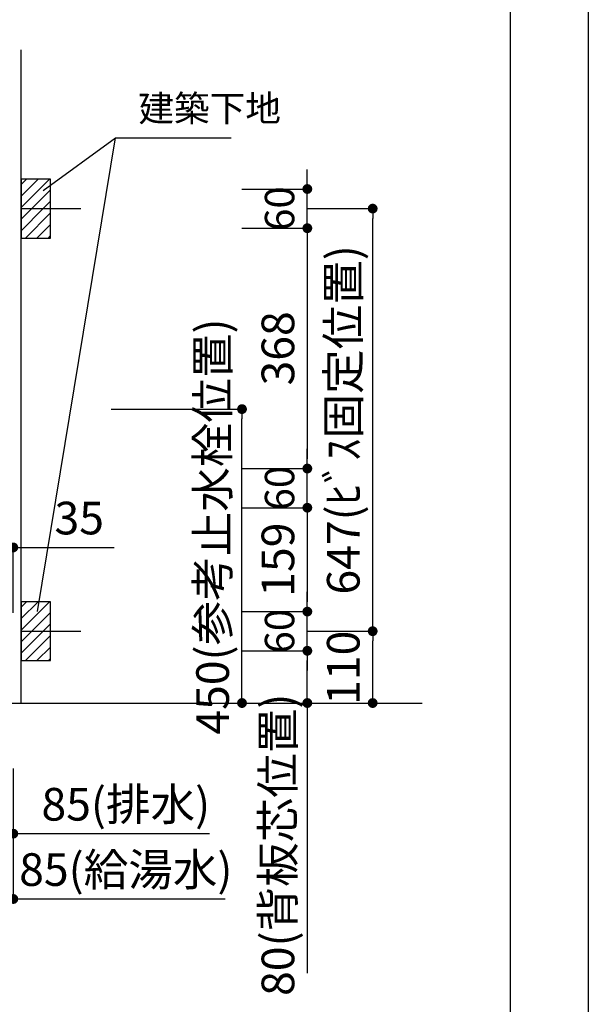
# Model space of a CAD drawing. Extents: x -101731 to 7275, y -62087 to 35614.
# Drawn here: x -95041 to -94171, y -61230 to -59722 of the extents above; entities that cross this region are included whole.
import ezdxf

# ---------------------------------------------------------------- set-up
doc = ezdxf.new("R2010")
doc.units = 0
doc.header["$LTSCALE"] = 80
doc.header["$MEASUREMENT"] = 0
doc.layers.get('0').update_dxf_attribs({"linetype": 'CONTINUOUS'})
doc.layers.get('DEFPOINTS').update_dxf_attribs({"linetype": 'CONTINUOUS'})
for name, color, linetype in [('1', 7, 'CONTINUOUS'), ('2HOJOSEN', 21, 'CONTINUOUS'), ('図枠', 7, 'CONTINUOUS'), ('壁', 4, 'CONTINUOUS')]:
    doc.layers.add(name, color=color, linetype=linetype)
doc.styles.get("Standard").update_dxf_attribs({"font": 'txt.shx', "bigfont": 'extfont.shx'})
doc.styles.add('TATENAGA', font='txt.shx', dxfattribs={"width": 0.8, "bigfont": 'extfont'})
doc.dimstyles.new('DIMSHORT', dxfattribs={"dimtxt": 50, "dimasz": 15, "dimexe": 0, "dimexo": 0, "dimgap": 20, "dimtad": 1, "dimtxsty": 'TATENAGA', "dimblk1": 'DOT', "dimblk2": 'DOT', "dimsah": 1, "dimcen": 0.09, "dimazin": 3, "dimtfac": 1, "dimtofl": 0, "dimtmove": 0, "dimatfit": 3, "dimtolj": 1, "dimtzin": 0})
doc.dimstyles.get("Standard").update_dxf_attribs({"dimscale": 0, "dimtxt": 50, "dimasz": 15, "dimexe": 0, "dimexo": 0, "dimgap": 20, "dimtad": 1, "dimtxsty": 'STANDARD', "dimblk1": 'DOT', "dimblk2": 'DOT', "dimsah": 1, "dimcen": 0.09, "dimazin": 3, "dimtfac": 1, "dimtmove": 0, "dimatfit": 3, "dimtolj": 1, "dimtzin": 0})
pattern_1 = [(45, (-70054.621, -85682.878), (-8.8388348, 8.8388348), [])]
pattern_2 = [(45, (-70054.621, -85035.878), (-8.8388348, 8.8388348), [])]

# ---------------------------------------------------------------- blocks, each defined once
blk = doc.blocks.new('DOT')
at = {"layer": '1', "color": 0, "linetype": 'BYBLOCK'}
blk.add_line((-0.5, 0), (-1, 0), dxfattribs=at)
at = {"layer": '1', "color": 0, "linetype": 'BYBLOCK', "const_width": 0.5}
blk.add_lwpolyline([(-0.25, 0, 1), (0.25, 0, 1)], format="xyb", close=True, dxfattribs=at)
blk = doc.blocks.new('*D21690')
at = {"layer": '1', "color": 0, "linetype": 'CONTINUOUS'}
for p, q in [((-95100.8, -60530.2), (-95115.8, -60530.2)), ((-95085.8, -60630.2), (-95085.8, -60530.2)), ((-95085.8, -60530.2), (-95050.8, -60530.2)), ((-95050.8, -60630.2), (-95050.8, -60530.2)), ((-95050.8, -60530.2), (-94896.6, -60530.2)), ((-95035.8, -60530.2), (-95020.8, -60530.2))]:
    blk.add_line(p, q, dxfattribs=at)
at = {"layer": 'DEFPOINTS', "color": 0}
for p in [(-95050.8, -60530.2), (-95085.8, -60630.2), (-95050.8, -60630.2)]:
    blk.add_point(p, dxfattribs=at)
at = {"layer": '1', "color": 0, "xscale": 15, "yscale": 15, "zscale": 15}
blk.add_blockref('DOT', (-95085.8, -60530.2), dxfattribs=at)
at = {"layer": '1', "color": 0, "xscale": 15, "yscale": 15, "zscale": 15, "rotation": 180}
blk.add_blockref('DOT', (-95050.8, -60530.2), dxfattribs=at)
at = {"layer": '1', "color": 0, "linetype": 'CONTINUOUS', "insert": (-94949.9, -60485.2), "char_height": 50, "attachment_point": 5, "style": 'TATENAGA'}
blk.add_mtext('\\A1;35', dxfattribs=at)
blk = doc.blocks.new('_DOT')
at = {"color": 0, "linetype": 'BYBLOCK'}
blk.add_line((-0.5, 0), (-1, 0), dxfattribs=at)
at = {"color": 0, "linetype": 'BYBLOCK', "const_width": 0.5}
blk.add_lwpolyline([(-0.25, 0, 1), (0.25, 0, 1)], format="xyb", close=True, dxfattribs=at)
blk = doc.blocks.new('*D21708')
at = {"layer": '1', "color": 0, "linetype": 'CONTINUOUS'}
for p, q in [((-94900.8, -60318.4), (-94700.8, -60318.4)), ((-94700.8, -60753.4), (-94700.8, -60333.4)), ((-94900.8, -60768.4), (-94700.8, -60768.4))]:
    blk.add_line(p, q, dxfattribs=at)
at = {"layer": 'DEFPOINTS', "color": 0}
for p in [(-94900.8, -60318.4), (-94700.8, -60318.4), (-94900.8, -60768.4)]:
    blk.add_point(p, dxfattribs=at)
at = {"layer": '1', "color": 0, "xscale": 15, "yscale": 15, "zscale": 15}
for p, rotation in [((-94700.8, -60318.4), 90), ((-94700.8, -60768.4), 270)]:
    blk.add_blockref('DOT', p, dxfattribs=dict(at, rotation=rotation))
at = {"layer": '1', "color": 0, "linetype": 'CONTINUOUS', "insert": (-94745.8, -60498.2), "char_height": 50, "attachment_point": 5, "rotation": 90, "style": 'TATENAGA'}
blk.add_mtext('\\A1;450(参考止水栓位置)', dxfattribs=at)
blk = doc.blocks.new('*D25973')
at = {"layer": '1', "color": 0, "linetype": 'CONTINUOUS'}
for p, q in [((-94600.8, -60658.4), (-94500.8, -60658.4)), ((-94500.8, -60753.4), (-94500.8, -60673.4)), ((-94900.8, -60768.4), (-94500.8, -60768.4))]:
    blk.add_line(p, q, dxfattribs=at)
at = {"layer": 'DEFPOINTS', "color": 0}
for p in [(-94600.8, -60658.4), (-94500.8, -60658.4), (-94900.8, -60768.4)]:
    blk.add_point(p, dxfattribs=at)
at = {"layer": '1', "color": 0, "xscale": 15, "yscale": 15, "zscale": 15}
for p, rotation in [((-94500.8, -60658.4), 90), ((-94500.8, -60768.4), 270)]:
    blk.add_blockref('DOT', p, dxfattribs=dict(at, rotation=rotation))
at = {"layer": '1', "color": 0, "linetype": 'CONTINUOUS', "insert": (-94545.8, -60714.4), "char_height": 50, "attachment_point": 5, "rotation": 90, "style": 'TATENAGA'}
blk.add_mtext('\\A1;110', dxfattribs=at)
blk = doc.blocks.new('*D25974')
at = {"layer": '1', "color": 0, "linetype": 'CONTINUOUS'}
for p, q in [((-94600.8, -60011.4), (-94500.8, -60011.4)), ((-94500.8, -60643.4), (-94500.8, -60026.4)), ((-94600.8, -60658.4), (-94500.8, -60658.4))]:
    blk.add_line(p, q, dxfattribs=at)
at = {"layer": 'DEFPOINTS', "color": 0}
for p in [(-94600.8, -60011.4), (-94500.8, -60011.4), (-94600.8, -60658.4)]:
    blk.add_point(p, dxfattribs=at)
at = {"layer": '1', "color": 0, "xscale": 15, "yscale": 15, "zscale": 15}
for p, rotation in [((-94500.8, -60011.4), 90), ((-94500.8, -60658.4), 270)]:
    blk.add_blockref('DOT', p, dxfattribs=dict(at, rotation=rotation))
at = {"layer": '1', "color": 0, "linetype": 'CONTINUOUS', "insert": (-94545.8, -60334.9), "char_height": 50, "attachment_point": 5, "rotation": 90, "style": 'TATENAGA'}
blk.add_mtext('\\A1;647(ﾋﾞｽ固定位置)', dxfattribs=at)
blk = doc.blocks.new('*D25975')
at = {"layer": '1', "color": 0, "linetype": 'CONTINUOUS'}
for p, q in [((-94700.8, -60688.4), (-94600.8, -60688.4)), ((-94600.8, -60753.4), (-94600.8, -60703.4)), ((-94900.8, -60768.4), (-94600.8, -60768.4)), ((-94600.8, -60768.4), (-94600.8, -61182))]:
    blk.add_line(p, q, dxfattribs=at)
at = {"layer": 'DEFPOINTS', "color": 0}
for p in [(-94700.8, -60688.4), (-94600.8, -60688.4), (-94900.8, -60768.4)]:
    blk.add_point(p, dxfattribs=at)
at = {"layer": '1', "color": 0, "xscale": 15, "yscale": 15, "zscale": 15}
for p, rotation in [((-94600.8, -60688.4), 90), ((-94600.8, -60768.4), 270)]:
    blk.add_blockref('DOT', p, dxfattribs=dict(at, rotation=rotation))
at = {"layer": '1', "color": 0, "linetype": 'CONTINUOUS', "insert": (-94645.8, -60985.4), "char_height": 50, "attachment_point": 5, "rotation": 90, "style": 'TATENAGA'}
blk.add_mtext('\\A1;80(背板芯位置)', dxfattribs=at)
blk = doc.blocks.new('*D25976')
at = {"layer": '1', "color": 0, "linetype": 'CONTINUOUS'}
for p, q in [((-94600.8, -60613.4), (-94600.8, -60598.4)), ((-94700.8, -60628.4), (-94600.8, -60628.4)), ((-94600.8, -60688.4), (-94600.8, -60628.4)), ((-94700.8, -60688.4), (-94600.8, -60688.4)), ((-94600.8, -60703.4), (-94600.8, -60718.4))]:
    blk.add_line(p, q, dxfattribs=at)
at = {"layer": 'DEFPOINTS', "color": 0}
for p in [(-94700.8, -60628.4), (-94600.8, -60628.4), (-94700.8, -60688.4)]:
    blk.add_point(p, dxfattribs=at)
at = {"layer": '1', "color": 0, "xscale": 15, "yscale": 15, "zscale": 15}
for p, rotation in [((-94600.8, -60628.4), 270), ((-94600.8, -60688.4), 90)]:
    blk.add_blockref('DOT', p, dxfattribs=dict(at, rotation=rotation))
at = {"layer": '1', "color": 0, "linetype": 'CONTINUOUS', "insert": (-94643.3, -60658.4), "char_height": 45, "attachment_point": 5, "rotation": 90, "style": 'TATENAGA'}
blk.add_mtext('\\A1;60', dxfattribs=at)
blk = doc.blocks.new('*D25977')
at = {"layer": '1', "color": 0, "linetype": 'CONTINUOUS'}
for p, q in [((-94600.8, -60394.4), (-94600.8, -60379.4)), ((-94700.8, -60409.4), (-94600.8, -60409.4)), ((-94600.8, -60469.4), (-94600.8, -60409.4)), ((-94700.8, -60469.4), (-94600.8, -60469.4)), ((-94600.8, -60484.4), (-94600.8, -60499.4))]:
    blk.add_line(p, q, dxfattribs=at)
at = {"layer": 'DEFPOINTS', "color": 0}
for p in [(-94700.8, -60409.4), (-94600.8, -60409.4), (-94700.8, -60469.4)]:
    blk.add_point(p, dxfattribs=at)
at = {"layer": '1', "color": 0, "xscale": 15, "yscale": 15, "zscale": 15}
for p, rotation in [((-94600.8, -60409.4), 270), ((-94600.8, -60469.4), 90)]:
    blk.add_blockref('DOT', p, dxfattribs=dict(at, rotation=rotation))
at = {"layer": '1', "color": 0, "linetype": 'CONTINUOUS', "insert": (-94643.3, -60439.4), "char_height": 45, "attachment_point": 5, "rotation": 90, "style": 'TATENAGA'}
blk.add_mtext('\\A1;60', dxfattribs=at)
blk = doc.blocks.new('*D25978')
at = {"layer": '1', "color": 0, "linetype": 'CONTINUOUS'}
for p, q in [((-94600.8, -59966.4), (-94600.8, -59951.4)), ((-94700.8, -59981.4), (-94600.8, -59981.4)), ((-94600.8, -60041.4), (-94600.8, -59981.4)), ((-94700.8, -60041.4), (-94600.8, -60041.4)), ((-94600.8, -60056.4), (-94600.8, -60071.4))]:
    blk.add_line(p, q, dxfattribs=at)
at = {"layer": 'DEFPOINTS', "color": 0}
for p in [(-94700.8, -59981.4), (-94600.8, -59981.4), (-94700.8, -60041.4)]:
    blk.add_point(p, dxfattribs=at)
at = {"layer": '1', "color": 0, "xscale": 15, "yscale": 15, "zscale": 15}
for p, rotation in [((-94600.8, -59981.4), 270), ((-94600.8, -60041.4), 90)]:
    blk.add_blockref('DOT', p, dxfattribs=dict(at, rotation=rotation))
at = {"layer": '1', "color": 0, "linetype": 'CONTINUOUS', "insert": (-94643.3, -60011.4), "char_height": 45, "attachment_point": 5, "rotation": 90, "style": 'TATENAGA'}
blk.add_mtext('\\A1;60', dxfattribs=at)
blk = doc.blocks.new('*D25979')
at = {"layer": '1', "color": 0, "linetype": 'CONTINUOUS'}
for p, q in [((-94700.8, -60041.4), (-94600.8, -60041.4)), ((-94600.8, -60056.4), (-94600.8, -60394.4)), ((-94700.8, -60409.4), (-94600.8, -60409.4))]:
    blk.add_line(p, q, dxfattribs=at)
at = {"layer": 'DEFPOINTS', "color": 0}
for p in [(-94700.8, -60041.4), (-94700.8, -60409.4), (-94600.8, -60409.4)]:
    blk.add_point(p, dxfattribs=at)
at = {"layer": '1', "color": 0, "xscale": 15, "yscale": 15, "zscale": 15}
for p, rotation in [((-94600.8, -60041.4), 90), ((-94600.8, -60409.4), 270)]:
    blk.add_blockref('DOT', p, dxfattribs=dict(at, rotation=rotation))
at = {"layer": '1', "color": 0, "linetype": 'CONTINUOUS', "insert": (-94645.8, -60225.4), "char_height": 50, "attachment_point": 5, "rotation": 90, "style": 'TATENAGA'}
blk.add_mtext('\\A1;368', dxfattribs=at)
blk = doc.blocks.new('*D25980')
at = {"layer": '1', "color": 0, "linetype": 'CONTINUOUS'}
for p, q in [((-94700.8, -60469.4), (-94600.8, -60469.4)), ((-94600.8, -60484.4), (-94600.8, -60613.4)), ((-94700.8, -60628.4), (-94600.8, -60628.4))]:
    blk.add_line(p, q, dxfattribs=at)
at = {"layer": 'DEFPOINTS', "color": 0}
for p in [(-94700.8, -60469.4), (-94700.8, -60628.4), (-94600.8, -60628.4)]:
    blk.add_point(p, dxfattribs=at)
at = {"layer": '1', "color": 0, "xscale": 15, "yscale": 15, "zscale": 15}
for p, rotation in [((-94600.8, -60469.4), 90), ((-94600.8, -60628.4), 270)]:
    blk.add_blockref('DOT', p, dxfattribs=dict(at, rotation=rotation))
at = {"layer": '1', "color": 0, "linetype": 'CONTINUOUS', "insert": (-94645.8, -60548.9), "char_height": 50, "attachment_point": 5, "rotation": 90, "style": 'TATENAGA'}
blk.add_mtext('\\A1;159', dxfattribs=at)
blk = doc.blocks.new('*D25981')
at = {"layer": '1', "color": 0, "linetype": 'CONTINUOUS'}
for p, q in [((-95135.8, -60868.4), (-95135.8, -61068.4)), ((-95050.8, -60868.4), (-95050.8, -61068.4)), ((-95065.8, -61068.4), (-95120.8, -61068.4)), ((-95050.8, -61068.4), (-94726.6, -61068.4))]:
    blk.add_line(p, q, dxfattribs=at)
at = {"layer": 'DEFPOINTS', "color": 0}
for p in [(-95135.8, -60868.4), (-95050.8, -60868.4), (-95135.8, -61068.4)]:
    blk.add_point(p, dxfattribs=at)
at = {"layer": '1', "color": 0, "xscale": 15, "yscale": 15, "zscale": 15, "rotation": 180}
blk.add_blockref('DOT', (-95135.8, -61068.4), dxfattribs=at)
at = {"layer": '1', "color": 0, "xscale": 15, "yscale": 15, "zscale": 15}
blk.add_blockref('DOT', (-95050.8, -61068.4), dxfattribs=at)
at = {"layer": '1', "color": 0, "linetype": 'CONTINUOUS', "insert": (-94878.6, -61023.4), "char_height": 50, "attachment_point": 5, "style": 'TATENAGA'}
blk.add_mtext('\\A1;85(給湯水)', dxfattribs=at)
blk = doc.blocks.new('*D25982')
at = {"layer": '1', "color": 0, "linetype": 'CONTINUOUS'}
for p, q in [((-95135.8, -60868.4), (-95135.8, -60968.4)), ((-95050.8, -60868.4), (-95050.8, -60968.4)), ((-95065.8, -60968.4), (-95120.8, -60968.4)), ((-95050.8, -60968.4), (-94750.6, -60968.4))]:
    blk.add_line(p, q, dxfattribs=at)
at = {"layer": 'DEFPOINTS', "color": 0}
for p in [(-95135.8, -60868.4), (-95050.8, -60868.4), (-95135.8, -60968.4)]:
    blk.add_point(p, dxfattribs=at)
at = {"layer": '1', "color": 0, "xscale": 15, "yscale": 15, "zscale": 15, "rotation": 180}
blk.add_blockref('DOT', (-95135.8, -60968.4), dxfattribs=at)
at = {"layer": '1', "color": 0, "xscale": 15, "yscale": 15, "zscale": 15}
blk.add_blockref('DOT', (-95050.8, -60968.4), dxfattribs=at)
at = {"layer": '1', "color": 0, "linetype": 'CONTINUOUS', "insert": (-94878.6, -60923.4), "char_height": 50, "attachment_point": 5, "style": 'TATENAGA'}
blk.add_mtext('\\A1;85(排水)', dxfattribs=at)

msp = doc.modelspace()

# ---------------------------------------------------------------- hatches: boundary and pattern name
at = {"layer": '壁', "linetype": 'CONTINUOUS'}
h = msp.add_hatch(dxfattribs=at)
h.set_pattern_fill('ANSI31', color=256, scale=100, style=0)
h.set_pattern_definition(pattern_2)
h.paths.add_polyline_path([(-94993.774, -60011.433), (-94993.774, -59966.433), (-95038.774, -59966.433), (-95038.774, -60011.433)])
h = msp.add_hatch(dxfattribs=at)
h.set_pattern_fill('ANSI31', color=256, scale=100, style=0)
h.set_pattern_definition(pattern_2)
h.paths.add_polyline_path([(-94993.774, -60056.433), (-94993.774, -60011.433), (-95038.774, -60011.433), (-95038.774, -60056.433)])
h = msp.add_hatch(dxfattribs=at)
h.set_pattern_fill('ANSI31', color=256, scale=100, style=0)
h.set_pattern_definition(pattern_1)
h.paths.add_polyline_path([(-94993.774, -60658.433), (-94993.774, -60613.433), (-95038.774, -60613.433), (-95038.774, -60658.433)])
h = msp.add_hatch(dxfattribs=at)
h.set_pattern_fill('ANSI31', color=256, scale=100, style=0)
h.set_pattern_definition(pattern_1)
h.paths.add_polyline_path([(-94993.774, -60703.433), (-94993.774, -60658.433), (-95038.774, -60658.433), (-95038.774, -60703.433)])

# ---------------------------------------------------------------- linework, layer by layer
at = {"layer": '2HOJOSEN', "linetype": 'CONTINUOUS'}
msp.add_line((-101466.013, -60768.433), (-94425.071, -60768.433), dxfattribs=at)
at = {"layer": '2HOJOSEN'}
msp.add_lwpolyline([(-101730.774, -62087.06), (-101730.774, -56741.06), (-94170.774, -56741.06), (-94170.774, -62087.06)], close=True, dxfattribs=at)
at = {"layer": '図枠'}
msp.add_line((-94290.165, -56894.539), (-94290.165, -61933.581), dxfattribs=at)
at = {"layer": '図枠', "color": 7, "linetype": 'CONTINUOUS', "flags": 128}
msp.add_lwpolyline([(-94290.165, -61933.581), (-101374.036, -61933.581, -0.41421356), (-101428.808, -61878.809), (-101428.808, -61751.007), (-101556.61, -61751.007, -0.41421356), (-101611.382, -61696.235), (-101611.382, -56894.539), (-94290.165, -56894.539)], format="xyb", close=True, dxfattribs=at)
at = {"layer": '壁', "linetype": 'CONTINUOUS'}
for p, q in [((-95038.774, -60768.433), (-95038.774, -59768.433)), ((-95038.774, -60011.433), (-94947.584, -60011.433)), ((-95038.774, -60658.433), (-94947.584, -60658.433))]:
    msp.add_line(p, q, dxfattribs=at)
at = {"layer": '壁', "color": 4, "linetype": 'CONTINUOUS'}
msp.add_line((-95013.849, -60628.433), (-94894.405, -59903.143), dxfattribs=at)
at = {"layer": '壁', "linetype": 'CONTINUOUS'}
for points in [[(-95038.774, -59966.433), (-95038.774, -60056.433), (-94993.774, -60056.433), (-94993.774, -59966.433)], [(-95038.774, -60613.433), (-95038.774, -60703.433), (-94993.774, -60703.433), (-94993.774, -60613.433)]]:
    msp.add_lwpolyline(points, close=True, dxfattribs=at)

# ---------------------------------------------------------------- texts
at = {"layer": '壁', "insert": (-94859.405, -59863.143), "char_height": 40, "attachment_point": 4, "style": 'TATENAGA'}
msp.add_mtext('{建築下地}', dxfattribs=at)

# ---------------------------------------------------------------- dimensions: what is measured, and where the dimension line sits
at = {"layer": '1', "color": 0, "linetype": 'CONTINUOUS'}
for base, p1, p2, picture, middle in [((-94600.774, -59981.433, -4.139), (-94700.774, -60041.433, -4.139), (-94700.774, -59981.433, -4.139), '*D25978', (-94600.774, -60011.433, -4.139)), ((-94600.774, -60409.433), (-94700.774, -60469.433), (-94700.774, -60409.433), '*D25977', (-94600.774, -60439.433)), ((-94600.774, -60628.433), (-94700.774, -60688.433), (-94700.774, -60628.433), '*D25976', (-94600.774, -60658.433))]:
    dim = msp.add_linear_dim(base=base, p1=p1, p2=p2, angle=90, dimstyle='STANDARD', override={"dimscale": 1, "dimtxt": 45, "dimzin": 12, "dimtxsty": 'TATENAGA', "dimblk": 'DOT', "dimblk1": 'DOT', "dimblk2": 'DOT', "dimtmove": 1, "dimtzin": 12}, dxfattribs=at)
    dim.commit()
    dim.dimension.update_dxf_attribs({"geometry": picture, "text_midpoint": middle, "dimtype": 160})
at = {"layer": '1', "color": 1, "linetype": 'CONTINUOUS'}
dim = msp.add_linear_dim(base=(-94500.774, -60011.433), p1=(-94600.774, -60658.433), p2=(-94600.774, -60011.433, -4.139), angle=90, text='<>(ﾋﾞｽ固定位置)', dimstyle='STANDARD', override={"dimscale": 1, "dimtxt": 50, "dimzin": 12, "dimtxsty": 'TATENAGA', "dimblk": 'DOT', "dimblk1": 'DOT', "dimblk2": 'DOT', "dimtmove": 1, "dimtzin": 12}, dxfattribs=at)
dim.commit()
dim.dimension.update_dxf_attribs({"geometry": '*D25974', "text_midpoint": (-94545.774, -60334.933)})
at = {"layer": '1', "color": 0, "linetype": 'CONTINUOUS'}
for base, p1, p2, picture, middle in [((-94600.774, -60409.433), (-94700.774, -60041.433, -4.139), (-94700.774, -60409.433), '*D25979', (-94645.774, -60225.433)), ((-94600.774, -60628.433), (-94700.774, -60469.433), (-94700.774, -60628.433), '*D25980', (-94645.774, -60548.933))]:
    dim = msp.add_linear_dim(base=base, p1=p1, p2=p2, angle=90, dimstyle='STANDARD', override={"dimscale": 1, "dimzin": 12, "dimtxsty": 'TATENAGA', "dimblk": 'DOT', "dimblk1": 'DOT', "dimblk2": 'DOT', "dimtmove": 1, "dimtzin": 12}, dxfattribs=at)
    dim.commit()
    dim.dimension.update_dxf_attribs({"geometry": picture, "text_midpoint": middle})
at = {"layer": '1', "color": 1, "linetype": 'CONTINUOUS'}
dim = msp.add_linear_dim(base=(-94700.774, -60318.433), p1=(-94900.774, -60768.433), p2=(-94900.774, -60318.433), angle=90, text='<>(参考止水栓位置)', dimstyle='STANDARD', override={"dimscale": 1, "dimtxt": 50, "dimzin": 12, "dimtxsty": 'TATENAGA', "dimblk": 'DOT', "dimblk1": 'DOT', "dimblk2": 'DOT', "dimtmove": 1, "dimtzin": 12}, dxfattribs=at)
dim.commit()
dim.dimension.update_dxf_attribs({"geometry": '*D21708', "text_midpoint": (-94700.774, -60498.199), "dimtype": 160})
at = {"layer": '1', "color": 0, "linetype": 'CONTINUOUS'}
dim = msp.add_linear_dim(base=(-95050.774, -60530.159), p1=(-95085.774, -60630.159), p2=(-95050.774, -60630.159), dimstyle='STANDARD', override={"dimscale": 1, "dimzin": 12, "dimtxsty": 'TATENAGA', "dimblk": 'DOT', "dimblk1": 'DOT', "dimblk2": 'DOT', "dimtmove": 1, "dimtzin": 12}, dxfattribs=at)
dim.commit()
dim.dimension.update_dxf_attribs({"geometry": '*D21690', "text_midpoint": (-94949.927, -60530.159), "dimtype": 160})
at = {"layer": '1', "color": 1, "linetype": 'CONTINUOUS'}
dim = msp.add_linear_dim(base=(-94500.774, -60658.433), p1=(-94900.774, -60768.433), p2=(-94600.774, -60658.433), angle=90, dimstyle='STANDARD', override={"dimscale": 1, "dimtxt": 50, "dimzin": 12, "dimtxsty": 'TATENAGA', "dimblk": 'DOT', "dimblk1": 'DOT', "dimblk2": 'DOT', "dimtmove": 1, "dimtzin": 12}, dxfattribs=at)
dim.commit()
dim.dimension.update_dxf_attribs({"geometry": '*D25973', "text_midpoint": (-94500.774, -60714.373), "dimtype": 160})
at = {"layer": '1', "color": 0, "linetype": 'CONTINUOUS'}
dim = msp.add_linear_dim(base=(-94600.774, -60688.433), p1=(-94900.774, -60768.433), p2=(-94700.774, -60688.433), angle=90, text='<>(背板芯位置)', dimstyle='STANDARD', override={"dimscale": 1, "dimzin": 12, "dimtxsty": 'TATENAGA', "dimblk": 'DOT', "dimblk1": 'DOT', "dimblk2": 'DOT', "dimtmove": 1, "dimtzin": 12}, dxfattribs=at)
dim.commit()
dim.dimension.update_dxf_attribs({"geometry": '*D25975', "text_midpoint": (-94600.774, -60985.374), "dimtype": 160})
at = {"layer": '1', "color": 1, "linetype": 'CONTINUOUS'}
for base, text, picture, middle in [((-95135.774, -61068.433), '<>(給湯水)', '*D25981', (-94878.63, -61068.433)), ((-95135.774, -60968.433), '<>(排水)', '*D25982', (-94878.63, -60968.433))]:
    dim = msp.add_linear_dim(base=base, p1=(-95050.774, -60868.433), p2=(-95135.774, -60868.433), text=text, dimstyle='STANDARD', override={"dimscale": 1, "dimzin": 12, "dimtxsty": 'TATENAGA', "dimblk": 'DOT', "dimblk1": 'DOT', "dimblk2": 'DOT', "dimtmove": 1, "dimtzin": 12}, dxfattribs=at)
    dim.commit()
    dim.dimension.update_dxf_attribs({"geometry": picture, "text_midpoint": middle, "dimtype": 160})

# ---------------------------------------------------------------- leaders
at = {"layer": '壁', "annotation_type": 0, "has_hookline": 1, "hookline_direction": 0, "text_width": 142.076}
msp.add_leader([(-95004.9, -59983.622), (-94894.405, -59903.143), (-94879.405, -59903.143)], dimstyle='DIMSHORT', override={"dimtofl": 1, "dimldrblk": 'NONE'}, dxfattribs=at)

doc.saveas('drawing.dxf')
